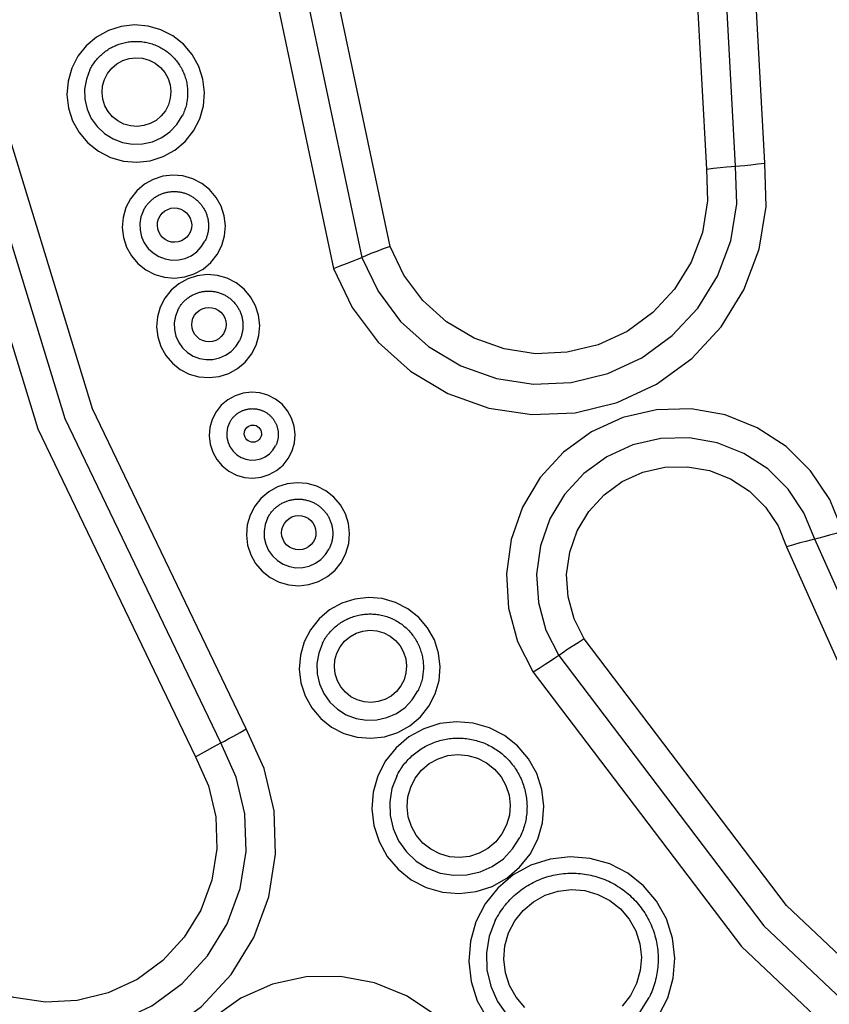
# Model space of a CAD drawing. Extents: x 0 to 21000, y 0 to 14850.
# Drawn here: x 10445 to 10520, y 2236 to 2327 of the extents above; entities that cross this region are included whole.
import ezdxf

# ---------------------------------------------------------------- set-up
doc = ezdxf.new("R2010")
doc.units = 0
doc.header["$LTSCALE"] = 10
doc.layers.add('D-STR', color=1, linetype='CONTINUOUS')

msp = doc.modelspace()

# ---------------------------------------------------------------- linework, layer by layer
at = {"layer": 'D-STR'}
for p, q in [((10462.731, 2357.844), (10474.159, 2303.787)), ((10465.509, 2358.089), (10476.775, 2304.8)), ((10479.391, 2305.814), (10468.287, 2358.335)), ((10542.024, 2226.194), (10518.609, 2278.783)), ((10516.009, 2278.074), (10539.714, 2224.833))]:
    msp.add_line(p, q, dxfattribs=at)
for points in [[(10509.974, 2379.916), (10506.775, 2346.484), (10508.608, 2312.945)], [(10511.299, 2313.227), (10509.488, 2346.356), (10512.649, 2379.378)], [(10513.99, 2313.509), (10512.202, 2346.227), (10515.323, 2378.84)], [(10451.683, 2322.125), (10451.741, 2322.236), (10451.801, 2322.346), (10451.865, 2322.454), (10451.931, 2322.561), (10452, 2322.666), (10452.072, 2322.769), (10452.146, 2322.87), (10452.223, 2322.969), (10452.303, 2323.065), (10452.385, 2323.16), (10452.47, 2323.253), (10452.557, 2323.343), (10452.647, 2323.431), (10452.739, 2323.517), (10452.833, 2323.6), (10452.929, 2323.68), (10453.027, 2323.758), (10453.127, 2323.834), (10453.23, 2323.907), (10453.334, 2323.977), (10453.44, 2324.044), (10453.548, 2324.108), (10453.657, 2324.17), (10453.768, 2324.229), (10453.881, 2324.284), (10453.995, 2324.337), (10454.11, 2324.387), (10454.227, 2324.433), (10454.344, 2324.477), (10454.463, 2324.517), (10454.583, 2324.555), (10454.704, 2324.589), (10454.826, 2324.62), (10454.949, 2324.647), (10455.072, 2324.672), (10455.196, 2324.693), (10455.32, 2324.711), (10455.445, 2324.726), (10455.57, 2324.737), (10455.696, 2324.745), (10455.821, 2324.75), (10455.947, 2324.751), (10456.073, 2324.749), (10456.198, 2324.744), (10456.324, 2324.735), (10456.449, 2324.723), (10456.574, 2324.708), (10456.698, 2324.69), (10456.822, 2324.668), (10456.945, 2324.643), (10457.068, 2324.615), (10457.189, 2324.583), (10457.31, 2324.549), (10457.43, 2324.511), (10457.549, 2324.47), (10457.667, 2324.426), (10457.784, 2324.379), (10457.899, 2324.329), (10458.013, 2324.275), (10458.125, 2324.219), (10458.236, 2324.16), (10458.346, 2324.098), (10458.453, 2324.033), (10458.559, 2323.965), (10458.663, 2323.894), (10458.766, 2323.821), (10458.866, 2323.745), (10458.964, 2323.667), (10459.06, 2323.586), (10459.154, 2323.502), (10459.246, 2323.416), (10459.335, 2323.328), (10459.422, 2323.237), (10459.507, 2323.144), (10459.589, 2323.049), (10459.669, 2322.951), (10459.745, 2322.852), (10459.82, 2322.75), (10459.891, 2322.647), (10459.96, 2322.542), (10460.026, 2322.435), (10460.09, 2322.326), (10460.15, 2322.216), (10460.207, 2322.104), (10460.262, 2321.991), (10460.313, 2321.876), (10460.361, 2321.76), (10460.407, 2321.643), (10460.449, 2321.525), (10460.488, 2321.405), (10460.524, 2321.285), (10460.556, 2321.164), (10460.586, 2321.042), (10460.612, 2320.919), (10460.635, 2320.795), (10460.655, 2320.671), (10460.671, 2320.547), (10460.684, 2320.422), (10460.694, 2320.297), (10460.7, 2320.171), (10460.703, 2320.046), (10460.703, 2319.92), (10460.7, 2319.795), (10460.693, 2319.67), (10460.683, 2319.544), (10460.67, 2319.42), (10460.653, 2319.295), (10460.633, 2319.171), (10460.61, 2319.048), (10460.583, 2318.925), (10460.554, 2318.803), (10460.521, 2318.682), (10460.485, 2318.562), (10460.445, 2318.443), (10460.403, 2318.325), (10460.357, 2318.208), (10460.309, 2318.092), (10460.257, 2317.978), (10460.203, 2317.865)], [(10463.764, 2259.961), (10449.405, 2289.888), (10439.677, 2321.617)], [(10466.111, 2261.259), (10451.931, 2290.815), (10442.323, 2322.151)], [(10451.683, 2322.125), (10451.35, 2321.254), (10451.193, 2320.334), (10451.219, 2319.402), (10451.427, 2318.492), (10451.808, 2317.641), (10452.347, 2316.879), (10453.026, 2316.238), (10453.816, 2315.74), (10454.688, 2315.407), (10455.608, 2315.249), (10456.541, 2315.274), (10457.451, 2315.48), (10458.303, 2315.86), (10459.064, 2316.399), (10459.706, 2317.076), (10460.203, 2317.865)], [(10437.031, 2321.084), (10446.88, 2288.961), (10461.416, 2258.664)], [(10474.159, 2303.787), (10475.899, 2300.175), (10478.304, 2296.968), (10481.285, 2294.285), (10484.728, 2292.228), (10488.504, 2290.875), (10492.469, 2290.278), (10496.474, 2290.457), (10500.368, 2291.408), (10504.004, 2293.093), (10507.244, 2295.45), (10509.967, 2298.389), (10512.069, 2301.799), (10513.47, 2305.551), (10514.119, 2309.504), (10513.99, 2313.509)], [(10476.775, 2304.8), (10478.283, 2301.67), (10480.368, 2298.89), (10482.952, 2296.564), (10485.936, 2294.782), (10489.208, 2293.609), (10492.645, 2293.091), (10496.117, 2293.247), (10499.492, 2294.071), (10502.644, 2295.532), (10505.452, 2297.574), (10507.812, 2300.121), (10509.634, 2303.077), (10510.848, 2306.33), (10511.411, 2309.756), (10511.299, 2313.227)], [(10508.608, 2312.945), (10509.261, 2313.027), (10509.882, 2313.099), (10510.445, 2313.157), (10510.924, 2313.201), (10511.299, 2313.227)], [(10511.299, 2313.227), (10511.674, 2313.253), (10512.153, 2313.297), (10512.715, 2313.356), (10513.337, 2313.428), (10513.99, 2313.509)], [(10508.608, 2312.945), (10508.702, 2310.008), (10508.227, 2307.108), (10507.199, 2304.355), (10505.657, 2301.854), (10503.66, 2299.698), (10501.283, 2297.97), (10498.616, 2296.733), (10495.76, 2296.036), (10492.822, 2295.904), (10489.913, 2296.343), (10487.144, 2297.335), (10484.618, 2298.844), (10482.432, 2300.812), (10480.667, 2303.164), (10479.391, 2305.814)], [(10456.616, 2309.13), (10456.655, 2309.205), (10456.695, 2309.278), (10456.737, 2309.35), (10456.781, 2309.421), (10456.827, 2309.491), (10456.875, 2309.559), (10456.925, 2309.627), (10456.976, 2309.693), (10457.029, 2309.757), (10457.084, 2309.82), (10457.141, 2309.882), (10457.199, 2309.942), (10457.258, 2310.001), (10457.319, 2310.058), (10457.382, 2310.113), (10457.446, 2310.167), (10457.512, 2310.219), (10457.579, 2310.269), (10457.647, 2310.318), (10457.716, 2310.365), (10457.787, 2310.409), (10457.859, 2310.452), (10457.932, 2310.493), (10458.006, 2310.533), (10458.081, 2310.57), (10458.157, 2310.605), (10458.234, 2310.638), (10458.311, 2310.669), (10458.39, 2310.698), (10458.469, 2310.725), (10458.549, 2310.75), (10458.63, 2310.773), (10458.711, 2310.793), (10458.793, 2310.812), (10458.875, 2310.828), (10458.957, 2310.842), (10459.04, 2310.854), (10459.123, 2310.864), (10459.207, 2310.871), (10459.291, 2310.877), (10459.374, 2310.88), (10459.458, 2310.881), (10459.542, 2310.879), (10459.626, 2310.876), (10459.709, 2310.87), (10459.793, 2310.862), (10459.876, 2310.852), (10459.959, 2310.84), (10460.041, 2310.826), (10460.124, 2310.809), (10460.205, 2310.79), (10460.287, 2310.769), (10460.367, 2310.746), (10460.447, 2310.721), (10460.526, 2310.693), (10460.605, 2310.664), (10460.683, 2310.633), (10460.76, 2310.599), (10460.836, 2310.564), (10460.911, 2310.526), (10460.985, 2310.487), (10461.058, 2310.445), (10461.129, 2310.402), (10461.2, 2310.357), (10461.269, 2310.31), (10461.338, 2310.261), (10461.404, 2310.21), (10461.47, 2310.158), (10461.534, 2310.104), (10461.597, 2310.048), (10461.658, 2309.991), (10461.717, 2309.932), (10461.775, 2309.871), (10461.832, 2309.809), (10461.887, 2309.746), (10461.94, 2309.681), (10461.991, 2309.614), (10462.04, 2309.547), (10462.088, 2309.478), (10462.134, 2309.408), (10462.178, 2309.336), (10462.22, 2309.264), (10462.26, 2309.191), (10462.299, 2309.116), (10462.335, 2309.04), (10462.369, 2308.964), (10462.401, 2308.887), (10462.432, 2308.809), (10462.46, 2308.73), (10462.486, 2308.65), (10462.51, 2308.57), (10462.531, 2308.489), (10462.551, 2308.408), (10462.568, 2308.326), (10462.584, 2308.243), (10462.597, 2308.161), (10462.608, 2308.078), (10462.617, 2307.995), (10462.623, 2307.911), (10462.627, 2307.828), (10462.629, 2307.744), (10462.629, 2307.66), (10462.627, 2307.577), (10462.623, 2307.493), (10462.616, 2307.41), (10462.607, 2307.327), (10462.596, 2307.244), (10462.583, 2307.161), (10462.567, 2307.079), (10462.549, 2306.997), (10462.53, 2306.916), (10462.508, 2306.835), (10462.484, 2306.755), (10462.457, 2306.676), (10462.429, 2306.597), (10462.399, 2306.519), (10462.367, 2306.442), (10462.332, 2306.366), (10462.296, 2306.291)], [(10456.616, 2309.13), (10456.394, 2308.55), (10456.29, 2307.937), (10456.307, 2307.315), (10456.445, 2306.709), (10456.699, 2306.141), (10457.059, 2305.633), (10457.511, 2305.206), (10458.038, 2304.874), (10458.619, 2304.652), (10459.232, 2304.547), (10459.854, 2304.563), (10460.461, 2304.701), (10461.029, 2304.954), (10461.537, 2305.313), (10461.965, 2305.764), (10462.296, 2306.291)], [(10479.391, 2305.814), (10478.77, 2305.584), (10478.173, 2305.358), (10477.626, 2305.147), (10477.153, 2304.958), (10476.775, 2304.8)], [(10474.159, 2303.787), (10474.78, 2304.016), (10475.377, 2304.242), (10475.924, 2304.454), (10476.397, 2304.643), (10476.775, 2304.8)], [(10459.796, 2299.94), (10459.835, 2300.014), (10459.875, 2300.087), (10459.917, 2300.16), (10459.961, 2300.231), (10460.007, 2300.3), (10460.055, 2300.369), (10460.105, 2300.436), (10460.156, 2300.502), (10460.209, 2300.567), (10460.264, 2300.63), (10460.321, 2300.692), (10460.379, 2300.752), (10460.438, 2300.81), (10460.499, 2300.868), (10460.562, 2300.923), (10460.626, 2300.977), (10460.692, 2301.029), (10460.759, 2301.079), (10460.827, 2301.127), (10460.896, 2301.174), (10460.967, 2301.219), (10461.039, 2301.262), (10461.112, 2301.303), (10461.186, 2301.342), (10461.261, 2301.379), (10461.337, 2301.414), (10461.414, 2301.447), (10461.491, 2301.479), (10461.57, 2301.508), (10461.649, 2301.535), (10461.729, 2301.559), (10461.81, 2301.582), (10461.891, 2301.603), (10461.973, 2301.621), (10462.055, 2301.638), (10462.137, 2301.652), (10462.22, 2301.664), (10462.303, 2301.673), (10462.387, 2301.681), (10462.471, 2301.686), (10462.554, 2301.689), (10462.638, 2301.69), (10462.722, 2301.689), (10462.806, 2301.685), (10462.889, 2301.68), (10462.973, 2301.672), (10463.056, 2301.662), (10463.139, 2301.65), (10463.221, 2301.635), (10463.304, 2301.618), (10463.385, 2301.6), (10463.467, 2301.579), (10463.547, 2301.555), (10463.627, 2301.53), (10463.706, 2301.503), (10463.785, 2301.473), (10463.863, 2301.442), (10463.94, 2301.409), (10464.016, 2301.373), (10464.091, 2301.336), (10464.165, 2301.296), (10464.238, 2301.255), (10464.309, 2301.211), (10464.38, 2301.166), (10464.449, 2301.119), (10464.518, 2301.07), (10464.584, 2301.02), (10464.65, 2300.967), (10464.714, 2300.913), (10464.777, 2300.857), (10464.838, 2300.8), (10464.897, 2300.741), (10464.955, 2300.681), (10465.012, 2300.619), (10465.067, 2300.555), (10465.12, 2300.49), (10465.171, 2300.424), (10465.22, 2300.356), (10465.268, 2300.287), (10465.314, 2300.217), (10465.358, 2300.146), (10465.4, 2300.074), (10465.44, 2300), (10465.479, 2299.926), (10465.515, 2299.85), (10465.549, 2299.774), (10465.581, 2299.696), (10465.612, 2299.618), (10465.64, 2299.539), (10465.666, 2299.46), (10465.69, 2299.379), (10465.711, 2299.299), (10465.731, 2299.217), (10465.748, 2299.135), (10465.764, 2299.053), (10465.777, 2298.97), (10465.788, 2298.887), (10465.797, 2298.804), (10465.803, 2298.721), (10465.807, 2298.637), (10465.809, 2298.553), (10465.809, 2298.47), (10465.807, 2298.386), (10465.803, 2298.303), (10465.796, 2298.219), (10465.787, 2298.136), (10465.776, 2298.053), (10465.763, 2297.971), (10465.747, 2297.888), (10465.729, 2297.807), (10465.71, 2297.725), (10465.688, 2297.645), (10465.664, 2297.565), (10465.637, 2297.485), (10465.609, 2297.407), (10465.579, 2297.329), (10465.547, 2297.252), (10465.512, 2297.175), (10465.476, 2297.1)], [(10459.796, 2299.94), (10459.574, 2299.359), (10459.47, 2298.746), (10459.487, 2298.125), (10459.625, 2297.518), (10459.879, 2296.95), (10460.239, 2296.443), (10460.691, 2296.015), (10461.218, 2295.684), (10461.799, 2295.461), (10462.412, 2295.356), (10463.034, 2295.373), (10463.641, 2295.51), (10464.209, 2295.764), (10464.717, 2296.123), (10465.145, 2296.574), (10465.476, 2297.1)], [(10464.562, 2289.518), (10464.591, 2289.573), (10464.621, 2289.628), (10464.653, 2289.682), (10464.686, 2289.736), (10464.721, 2289.788), (10464.756, 2289.839), (10464.794, 2289.89), (10464.832, 2289.939), (10464.872, 2289.988), (10464.913, 2290.035), (10464.955, 2290.081), (10464.999, 2290.127), (10465.044, 2290.17), (10465.09, 2290.213), (10465.137, 2290.255), (10465.185, 2290.295), (10465.234, 2290.334), (10465.284, 2290.372), (10465.335, 2290.408), (10465.387, 2290.443), (10465.44, 2290.477), (10465.494, 2290.509), (10465.549, 2290.54), (10465.604, 2290.569), (10465.66, 2290.597), (10465.717, 2290.623), (10465.775, 2290.648), (10465.833, 2290.671), (10465.892, 2290.693), (10465.952, 2290.713), (10466.012, 2290.732), (10466.072, 2290.749), (10466.133, 2290.765), (10466.194, 2290.778), (10466.256, 2290.791), (10466.318, 2290.801), (10466.38, 2290.81), (10466.442, 2290.817), (10466.505, 2290.823), (10466.568, 2290.827), (10466.63, 2290.829), (10466.693, 2290.83), (10466.756, 2290.829), (10466.819, 2290.827), (10466.882, 2290.822), (10466.944, 2290.816), (10467.007, 2290.809), (10467.069, 2290.8), (10467.131, 2290.789), (10467.193, 2290.776), (10467.254, 2290.762), (10467.315, 2290.746), (10467.375, 2290.729), (10467.435, 2290.71), (10467.495, 2290.69), (10467.554, 2290.668), (10467.612, 2290.644), (10467.67, 2290.619), (10467.727, 2290.592), (10467.783, 2290.564), (10467.838, 2290.534), (10467.893, 2290.503), (10467.947, 2290.471), (10468, 2290.437), (10468.052, 2290.402), (10468.103, 2290.365), (10468.153, 2290.327), (10468.202, 2290.288), (10468.251, 2290.247), (10468.298, 2290.205), (10468.343, 2290.162), (10468.388, 2290.118), (10468.432, 2290.073), (10468.474, 2290.026), (10468.515, 2289.979), (10468.555, 2289.93), (10468.593, 2289.88), (10468.63, 2289.829), (10468.666, 2289.778), (10468.701, 2289.725), (10468.734, 2289.672), (10468.765, 2289.617), (10468.795, 2289.562), (10468.824, 2289.506), (10468.851, 2289.45), (10468.877, 2289.392), (10468.901, 2289.334), (10468.924, 2289.276), (10468.945, 2289.217), (10468.964, 2289.157), (10468.982, 2289.097), (10468.999, 2289.036), (10469.013, 2288.975), (10469.026, 2288.914), (10469.038, 2288.852), (10469.048, 2288.79), (10469.056, 2288.728), (10469.063, 2288.665), (10469.067, 2288.603), (10469.071, 2288.54), (10469.072, 2288.478), (10469.072, 2288.415), (10469.07, 2288.352), (10469.067, 2288.29), (10469.062, 2288.227), (10469.055, 2288.165), (10469.047, 2288.102), (10469.037, 2288.041), (10469.025, 2287.979), (10469.012, 2287.918), (10468.997, 2287.857), (10468.981, 2287.796), (10468.963, 2287.736), (10468.943, 2287.677), (10468.922, 2287.618), (10468.899, 2287.559), (10468.875, 2287.501), (10468.849, 2287.444), (10468.822, 2287.388)], [(10521.209, 2279.492), (10520, 2282.44), (10518.226, 2285.088), (10515.958, 2287.329), (10513.289, 2289.072), (10510.325, 2290.247), (10507.187, 2290.807), (10504, 2290.73), (10500.894, 2290.017), (10497.994, 2288.699), (10495.416, 2286.827), (10493.265, 2284.479), (10491.628, 2281.748), (10490.57, 2278.744), (10490.134, 2275.59), (10490.338, 2272.411), (10491.173, 2269.336), (10492.606, 2266.49)], [(10464.562, 2289.518), (10464.396, 2289.082), (10464.317, 2288.623), (10464.33, 2288.156), (10464.434, 2287.702), (10464.624, 2287.276), (10464.894, 2286.895), (10465.233, 2286.574), (10465.629, 2286.326), (10466.064, 2286.159), (10466.525, 2286.08), (10466.991, 2286.092), (10467.446, 2286.196), (10467.872, 2286.386), (10468.253, 2286.655), (10468.574, 2286.993), (10468.822, 2287.388)], [(10518.609, 2278.783), (10517.609, 2281.221), (10516.142, 2283.41), (10514.267, 2285.262), (10512.06, 2286.704), (10509.61, 2287.675), (10507.015, 2288.138), (10504.381, 2288.074), (10501.813, 2287.485), (10499.415, 2286.395), (10497.284, 2284.848), (10495.505, 2282.906), (10494.151, 2280.648), (10493.276, 2278.165), (10492.916, 2275.556), (10493.085, 2272.928), (10493.775, 2270.386), (10494.96, 2268.033)], [(10497.314, 2269.576), (10496.377, 2271.436), (10495.831, 2273.446), (10495.698, 2275.523), (10495.983, 2277.585), (10496.675, 2279.548), (10497.745, 2281.333), (10499.151, 2282.868), (10500.835, 2284.091), (10502.731, 2284.953), (10504.761, 2285.419), (10506.844, 2285.47), (10508.895, 2285.104), (10510.832, 2284.335), (10512.577, 2283.196), (10514.059, 2281.732), (10515.218, 2280.001), (10516.009, 2278.074)], [(10468.09, 2280.725), (10468.128, 2280.799), (10468.168, 2280.872), (10468.21, 2280.945), (10468.255, 2281.016), (10468.301, 2281.085), (10468.349, 2281.154), (10468.398, 2281.221), (10468.45, 2281.287), (10468.503, 2281.352), (10468.557, 2281.415), (10468.614, 2281.477), (10468.672, 2281.537), (10468.732, 2281.596), (10468.793, 2281.653), (10468.855, 2281.708), (10468.92, 2281.762), (10468.985, 2281.814), (10469.052, 2281.864), (10469.12, 2281.912), (10469.19, 2281.959), (10469.26, 2282.004), (10469.332, 2282.047), (10469.405, 2282.088), (10469.479, 2282.127), (10469.554, 2282.164), (10469.63, 2282.199), (10469.707, 2282.233), (10469.785, 2282.264), (10469.863, 2282.293), (10469.942, 2282.32), (10470.022, 2282.344), (10470.103, 2282.367), (10470.184, 2282.388), (10470.266, 2282.406), (10470.348, 2282.423), (10470.431, 2282.437), (10470.514, 2282.449), (10470.597, 2282.458), (10470.68, 2282.466), (10470.764, 2282.471), (10470.848, 2282.474), (10470.931, 2282.475), (10471.015, 2282.474), (10471.099, 2282.471), (10471.183, 2282.465), (10471.266, 2282.457), (10471.349, 2282.447), (10471.432, 2282.435), (10471.515, 2282.42), (10471.597, 2282.403), (10471.679, 2282.385), (10471.76, 2282.364), (10471.841, 2282.341), (10471.921, 2282.315), (10472, 2282.288), (10472.078, 2282.259), (10472.156, 2282.227), (10472.233, 2282.194), (10472.309, 2282.158), (10472.384, 2282.121), (10472.458, 2282.081), (10472.531, 2282.04), (10472.603, 2281.996), (10472.673, 2281.951), (10472.743, 2281.904), (10472.811, 2281.855), (10472.878, 2281.805), (10472.943, 2281.752), (10473.007, 2281.698), (10473.07, 2281.643), (10473.131, 2281.585), (10473.191, 2281.526), (10473.249, 2281.466), (10473.305, 2281.404), (10473.36, 2281.34), (10473.413, 2281.275), (10473.464, 2281.209), (10473.514, 2281.141), (10473.562, 2281.072), (10473.607, 2281.002), (10473.651, 2280.931), (10473.694, 2280.859), (10473.734, 2280.785), (10473.772, 2280.711), (10473.808, 2280.635), (10473.843, 2280.559), (10473.875, 2280.481), (10473.905, 2280.403), (10473.933, 2280.324), (10473.959, 2280.245), (10473.983, 2280.164), (10474.005, 2280.084), (10474.024, 2280.002), (10474.042, 2279.92), (10474.057, 2279.838), (10474.07, 2279.755), (10474.081, 2279.672), (10474.09, 2279.589), (10474.096, 2279.506), (10474.101, 2279.422), (10474.103, 2279.339), (10474.103, 2279.255), (10474.1, 2279.171), (10474.096, 2279.088), (10474.089, 2279.004), (10474.08, 2278.921), (10474.069, 2278.838), (10474.056, 2278.756), (10474.04, 2278.674), (10474.023, 2278.592), (10474.003, 2278.511), (10473.981, 2278.43), (10473.957, 2278.35), (10473.931, 2278.27), (10473.903, 2278.192), (10473.872, 2278.114), (10473.84, 2278.037), (10473.806, 2277.96), (10473.769, 2277.885)], [(10468.09, 2280.725), (10467.867, 2280.144), (10467.763, 2279.531), (10467.78, 2278.91), (10467.918, 2278.303), (10468.172, 2277.736), (10468.532, 2277.228), (10468.984, 2276.8), (10469.511, 2276.469), (10470.092, 2276.246), (10470.706, 2276.141), (10471.328, 2276.158), (10471.935, 2276.295), (10472.503, 2276.549), (10473.01, 2276.908), (10473.438, 2277.359), (10473.769, 2277.885)], [(10518.609, 2278.783), (10518.247, 2278.696), (10517.784, 2278.576), (10517.24, 2278.428), (10516.64, 2278.258), (10516.009, 2278.074)], [(10521.209, 2279.492), (10520.578, 2279.308), (10519.978, 2279.138), (10519.434, 2278.99), (10518.971, 2278.87), (10518.609, 2278.783)], [(10473.147, 2269.159), (10473.207, 2269.275), (10473.27, 2269.388), (10473.335, 2269.5), (10473.404, 2269.61), (10473.475, 2269.718), (10473.549, 2269.825), (10473.626, 2269.929), (10473.706, 2270.031), (10473.788, 2270.132), (10473.873, 2270.23), (10473.961, 2270.325), (10474.051, 2270.419), (10474.143, 2270.509), (10474.238, 2270.598), (10474.335, 2270.684), (10474.435, 2270.767), (10474.536, 2270.848), (10474.64, 2270.926), (10474.746, 2271.001), (10474.853, 2271.073), (10474.963, 2271.143), (10475.074, 2271.209), (10475.187, 2271.273), (10475.302, 2271.334), (10475.418, 2271.391), (10475.536, 2271.446), (10475.655, 2271.497), (10475.776, 2271.545), (10475.897, 2271.59), (10476.02, 2271.632), (10476.144, 2271.671), (10476.269, 2271.706), (10476.395, 2271.738), (10476.522, 2271.766), (10476.649, 2271.792), (10476.777, 2271.814), (10476.906, 2271.832), (10477.035, 2271.847), (10477.164, 2271.859), (10477.294, 2271.867), (10477.423, 2271.872), (10477.553, 2271.873), (10477.683, 2271.871), (10477.813, 2271.866), (10477.943, 2271.857), (10478.072, 2271.845), (10478.201, 2271.829), (10478.329, 2271.81), (10478.457, 2271.788), (10478.585, 2271.762), (10478.711, 2271.733), (10478.837, 2271.7), (10478.962, 2271.664), (10479.086, 2271.625), (10479.209, 2271.583), (10479.331, 2271.538), (10479.451, 2271.489), (10479.57, 2271.437), (10479.688, 2271.382), (10479.804, 2271.324), (10479.919, 2271.263), (10480.032, 2271.198), (10480.143, 2271.131), (10480.253, 2271.061), (10480.36, 2270.988), (10480.466, 2270.913), (10480.57, 2270.834), (10480.671, 2270.753), (10480.77, 2270.669), (10480.867, 2270.583), (10480.962, 2270.494), (10481.055, 2270.403), (10481.145, 2270.309), (10481.232, 2270.213), (10481.317, 2270.114), (10481.399, 2270.014), (10481.478, 2269.911), (10481.555, 2269.806), (10481.629, 2269.699), (10481.7, 2269.591), (10481.769, 2269.48), (10481.834, 2269.368), (10481.896, 2269.254), (10481.956, 2269.138), (10482.012, 2269.021), (10482.065, 2268.903), (10482.115, 2268.783), (10482.162, 2268.662), (10482.205, 2268.54), (10482.245, 2268.416), (10482.282, 2268.292), (10482.316, 2268.167), (10482.347, 2268.04), (10482.374, 2267.913), (10482.398, 2267.786), (10482.418, 2267.658), (10482.435, 2267.529), (10482.448, 2267.4), (10482.458, 2267.271), (10482.465, 2267.141), (10482.468, 2267.011), (10482.468, 2266.882), (10482.465, 2266.752), (10482.458, 2266.623), (10482.447, 2266.493), (10482.433, 2266.364), (10482.416, 2266.236), (10482.396, 2266.108), (10482.372, 2265.98), (10482.344, 2265.854), (10482.314, 2265.728), (10482.28, 2265.602), (10482.242, 2265.478), (10482.202, 2265.355), (10482.158, 2265.233), (10482.111, 2265.112), (10482.061, 2264.993), (10482.007, 2264.875), (10481.951, 2264.758)], [(10497.314, 2269.576), (10496.756, 2269.219), (10496.219, 2268.872), (10495.727, 2268.549), (10495.301, 2268.265), (10494.96, 2268.033)], [(10538.457, 2223.727), (10515.996, 2244.959), (10497.314, 2269.576)], [(10473.147, 2269.159), (10472.803, 2268.26), (10472.641, 2267.31), (10472.668, 2266.346), (10472.882, 2265.406), (10473.276, 2264.526), (10473.834, 2263.739), (10474.534, 2263.076), (10475.351, 2262.562), (10476.252, 2262.217), (10477.203, 2262.055), (10478.167, 2262.08), (10479.107, 2262.294), (10479.988, 2262.686), (10480.775, 2263.243), (10481.437, 2263.942), (10481.951, 2264.758)], [(10494.96, 2268.033), (10494.619, 2267.8), (10494.193, 2267.516), (10493.701, 2267.194), (10493.164, 2266.846), (10492.606, 2266.49)], [(10494.96, 2268.033), (10513.915, 2243.056), (10536.704, 2221.514)], [(10492.606, 2266.49), (10511.834, 2241.153), (10534.952, 2219.301)], [(10433.051, 2237.042), (10436.041, 2234.369), (10439.491, 2232.324), (10443.271, 2230.984), (10447.238, 2230.4), (10451.243, 2230.594), (10455.134, 2231.558), (10458.764, 2233.255), (10461.996, 2235.623), (10464.708, 2238.571), (10466.798, 2241.988), (10468.187, 2245.746), (10468.822, 2249.701), (10468.679, 2253.705), (10467.764, 2257.607), (10466.111, 2261.259)], [(10463.764, 2259.961), (10464.09, 2260.132), (10464.508, 2260.357), (10464.999, 2260.629), (10465.541, 2260.934), (10466.111, 2261.259)], [(10435.108, 2238.971), (10437.7, 2236.654), (10440.69, 2234.882), (10443.967, 2233.72), (10447.405, 2233.214), (10450.876, 2233.382), (10454.249, 2234.217), (10457.395, 2235.689), (10460.197, 2237.741), (10462.548, 2240.296), (10464.359, 2243.258), (10465.563, 2246.515), (10466.113, 2249.943), (10465.99, 2253.414), (10465.197, 2256.796), (10463.764, 2259.961)], [(10461.416, 2258.664), (10461.987, 2258.989), (10462.529, 2259.294), (10463.02, 2259.565), (10463.438, 2259.791), (10463.764, 2259.961)], [(10480.009, 2256.904), (10480.081, 2257.042), (10480.155, 2257.179), (10480.233, 2257.313), (10480.315, 2257.446), (10480.399, 2257.576), (10480.487, 2257.705), (10480.578, 2257.831), (10480.671, 2257.955), (10480.768, 2258.077), (10480.868, 2258.196), (10480.971, 2258.313), (10481.077, 2258.427), (10481.185, 2258.539), (10481.296, 2258.648), (10481.41, 2258.754), (10481.526, 2258.857), (10481.645, 2258.958), (10481.766, 2259.055), (10481.89, 2259.15), (10482.016, 2259.241), (10482.144, 2259.329), (10482.274, 2259.415), (10482.407, 2259.497), (10482.541, 2259.575), (10482.677, 2259.651), (10482.815, 2259.723), (10482.955, 2259.791), (10483.096, 2259.856), (10483.239, 2259.918), (10483.384, 2259.976), (10483.53, 2260.031), (10483.677, 2260.082), (10483.825, 2260.129), (10483.975, 2260.173), (10484.125, 2260.213), (10484.277, 2260.249), (10484.429, 2260.282), (10484.582, 2260.31), (10484.736, 2260.336), (10484.89, 2260.357), (10485.045, 2260.374), (10485.2, 2260.388), (10485.356, 2260.398), (10485.511, 2260.404), (10485.667, 2260.406), (10485.823, 2260.404), (10485.979, 2260.399), (10486.134, 2260.39), (10486.29, 2260.377), (10486.445, 2260.36), (10486.599, 2260.34), (10486.753, 2260.315), (10486.906, 2260.287), (10487.059, 2260.255), (10487.211, 2260.219), (10487.361, 2260.18), (10487.511, 2260.137), (10487.66, 2260.09), (10487.807, 2260.04), (10487.954, 2259.986), (10488.099, 2259.928), (10488.242, 2259.867), (10488.384, 2259.803), (10488.524, 2259.735), (10488.663, 2259.663), (10488.8, 2259.589), (10488.935, 2259.511), (10489.067, 2259.429), (10489.198, 2259.344), (10489.327, 2259.257), (10489.454, 2259.166), (10489.578, 2259.072), (10489.7, 2258.975), (10489.82, 2258.875), (10489.937, 2258.772), (10490.051, 2258.666), (10490.163, 2258.557), (10490.272, 2258.446), (10490.379, 2258.332), (10490.482, 2258.216), (10490.583, 2258.097), (10490.681, 2257.976), (10490.776, 2257.852), (10490.867, 2257.726), (10490.956, 2257.598), (10491.041, 2257.467), (10491.123, 2257.335), (10491.202, 2257.201), (10491.278, 2257.064), (10491.35, 2256.926), (10491.419, 2256.787), (10491.484, 2256.645), (10491.546, 2256.502), (10491.604, 2256.358), (10491.659, 2256.212), (10491.71, 2256.065), (10491.758, 2255.917), (10491.801, 2255.767), (10491.842, 2255.617), (10491.878, 2255.465), (10491.911, 2255.313), (10491.94, 2255.16), (10491.965, 2255.007), (10491.987, 2254.852), (10492.004, 2254.698), (10492.018, 2254.543), (10492.028, 2254.387), (10492.034, 2254.232), (10492.037, 2254.076), (10492.035, 2253.921), (10492.03, 2253.765), (10492.021, 2253.61), (10492.008, 2253.455), (10491.992, 2253.3), (10491.971, 2253.146), (10491.947, 2252.992), (10491.919, 2252.839), (10491.887, 2252.687), (10491.852, 2252.535), (10491.812, 2252.385), (10491.769, 2252.235), (10491.723, 2252.087), (10491.673, 2251.94), (10491.619, 2251.794), (10491.562, 2251.649), (10491.501, 2251.506), (10491.436, 2251.364), (10491.368, 2251.224)], [(10461.416, 2258.664), (10462.629, 2255.985), (10463.3, 2253.123), (10463.405, 2250.186), (10462.939, 2247.284), (10461.92, 2244.528), (10460.387, 2242.021), (10458.398, 2239.859), (10456.027, 2238.122), (10453.364, 2236.877), (10450.51, 2236.17), (10447.572, 2236.028), (10444.662, 2236.456), (10441.889, 2237.439), (10439.359, 2238.939), (10437.166, 2240.9)], [(10480.009, 2256.904), (10479.565, 2255.743), (10479.356, 2254.517), (10479.391, 2253.274), (10479.667, 2252.061), (10480.175, 2250.925), (10480.895, 2249.91), (10481.799, 2249.054), (10482.852, 2248.391), (10484.015, 2247.946), (10485.242, 2247.736), (10486.486, 2247.77), (10487.699, 2248.045), (10488.835, 2248.551), (10489.851, 2249.269), (10490.706, 2250.172), (10491.368, 2251.224)], [(10504.18, 2234.774), (10505.033, 2236.433), (10505.545, 2238.226), (10505.697, 2240.085), (10505.484, 2241.939), (10504.912, 2243.715), (10504.005, 2245.346), (10502.797, 2246.77), (10501.335, 2247.931), (10499.674, 2248.784), (10497.879, 2249.298), (10496.018, 2249.452), (10494.164, 2249.24), (10492.387, 2248.671), (10490.755, 2247.766), (10489.332, 2246.56), (10488.172, 2245.1), (10487.319, 2243.441), (10486.807, 2241.648), (10486.655, 2239.789), (10486.868, 2237.936), (10487.44, 2236.159), (10488.347, 2234.528)], [(10489.112, 2243.557), (10489.201, 2243.73), (10489.294, 2243.901), (10489.392, 2244.069), (10489.493, 2244.235), (10489.599, 2244.398), (10489.708, 2244.558), (10489.822, 2244.716), (10489.939, 2244.871), (10490.061, 2245.024), (10490.185, 2245.173), (10490.314, 2245.319), (10490.446, 2245.462), (10490.581, 2245.601), (10490.72, 2245.737), (10490.862, 2245.87), (10491.008, 2245.999), (10491.157, 2246.125), (10491.308, 2246.247), (10491.463, 2246.365), (10491.62, 2246.479), (10491.78, 2246.589), (10491.943, 2246.696), (10492.109, 2246.798), (10492.277, 2246.897), (10492.447, 2246.991), (10492.619, 2247.081), (10492.794, 2247.167), (10492.971, 2247.248), (10493.15, 2247.325), (10493.33, 2247.398), (10493.512, 2247.466), (10493.696, 2247.53), (10493.882, 2247.589), (10494.069, 2247.643), (10494.257, 2247.693), (10494.446, 2247.739), (10494.637, 2247.78), (10494.828, 2247.816), (10495.02, 2247.847), (10495.213, 2247.874), (10495.407, 2247.896), (10495.601, 2247.913), (10495.795, 2247.925), (10495.99, 2247.932), (10496.184, 2247.935), (10496.379, 2247.933), (10496.574, 2247.927), (10496.768, 2247.915), (10496.962, 2247.899), (10497.156, 2247.878), (10497.349, 2247.852), (10497.542, 2247.822), (10497.733, 2247.786), (10497.924, 2247.747), (10498.114, 2247.702), (10498.302, 2247.653), (10498.489, 2247.599), (10498.675, 2247.54), (10498.86, 2247.478), (10499.042, 2247.41), (10499.224, 2247.338), (10499.403, 2247.262), (10499.58, 2247.181), (10499.756, 2247.096), (10499.929, 2247.007), (10500.1, 2246.914), (10500.268, 2246.816), (10500.434, 2246.714), (10500.598, 2246.608), (10500.759, 2246.499), (10500.917, 2246.385), (10501.073, 2246.267), (10501.225, 2246.146), (10501.375, 2246.021), (10501.521, 2245.892), (10501.664, 2245.76), (10501.804, 2245.625), (10501.941, 2245.486), (10502.074, 2245.343), (10502.203, 2245.198), (10502.329, 2245.049), (10502.451, 2244.897), (10502.569, 2244.743), (10502.684, 2244.585), (10502.795, 2244.425), (10502.901, 2244.262), (10503.004, 2244.097), (10503.103, 2243.929), (10503.197, 2243.758), (10503.288, 2243.586), (10503.374, 2243.411), (10503.455, 2243.234), (10503.533, 2243.056), (10503.605, 2242.875), (10503.674, 2242.693), (10503.738, 2242.509), (10503.797, 2242.324), (10503.852, 2242.137), (10503.902, 2241.949), (10503.948, 2241.76), (10503.989, 2241.569), (10504.025, 2241.378), (10504.057, 2241.186), (10504.083, 2240.993), (10504.105, 2240.8), (10504.123, 2240.606), (10504.135, 2240.412), (10504.143, 2240.218), (10504.146, 2240.023), (10504.144, 2239.829), (10504.138, 2239.634), (10504.126, 2239.44), (10504.11, 2239.246), (10504.089, 2239.053), (10504.064, 2238.86), (10504.034, 2238.668), (10503.999, 2238.476), (10503.959, 2238.286), (10503.915, 2238.097), (10503.865, 2237.908), (10503.812, 2237.721), (10503.754, 2237.536), (10503.691, 2237.352), (10503.624, 2237.169), (10503.552, 2236.989), (10503.476, 2236.81), (10503.395, 2236.633), (10503.311, 2236.458)], [(10491.832, 2235.522), (10491.027, 2236.471), (10490.422, 2237.559), (10490.041, 2238.743), (10489.899, 2239.979), (10490, 2241.218), (10490.341, 2242.414), (10490.91, 2243.519), (10491.683, 2244.493), (10492.632, 2245.297), (10493.72, 2245.9), (10494.905, 2246.279), (10496.141, 2246.42), (10497.381, 2246.318), (10498.578, 2245.975), (10499.685, 2245.406), (10500.66, 2244.633), (10501.466, 2243.684), (10502.07, 2242.596), (10502.451, 2241.412), (10502.594, 2240.176), (10502.492, 2238.937), (10502.151, 2237.741), (10501.582, 2236.636), (10500.809, 2235.662)], [(10489.112, 2243.557), (10488.556, 2242.106), (10488.295, 2240.573), (10488.338, 2239.019), (10488.684, 2237.503), (10489.319, 2236.084), (10490.219, 2234.815), (10491.349, 2233.745), (10492.666, 2232.916), (10494.119, 2232.36), (10495.652, 2232.098), (10497.207, 2232.139), (10498.724, 2232.483), (10500.144, 2233.116), (10501.413, 2234.014), (10502.482, 2235.142), (10503.311, 2236.458)], [(10485.806, 2232.579), (10483.56, 2234.842), (10480.908, 2236.611), (10477.956, 2237.814), (10474.823, 2238.405), (10471.636, 2238.358), (10468.523, 2237.675), (10465.61, 2236.385), (10463.014, 2234.539), (10460.841, 2232.211), (10459.177, 2229.496), (10458.09, 2226.503), (10457.624, 2223.352), (10457.797, 2220.172), (10458.602, 2217.089), (10460.008, 2214.229), (10461.957, 2211.707), (10464.371, 2209.624)]]:
    msp.add_lwpolyline(points, dxfattribs=at)
for points in [[(10461.127, 2323.531), (10460.322, 2324.48), (10459.347, 2325.254), (10458.24, 2325.823), (10457.043, 2326.165), (10455.803, 2326.268), (10454.566, 2326.127), (10453.382, 2325.747), (10452.294, 2325.144), (10451.345, 2324.34), (10450.572, 2323.367), (10450.003, 2322.261), (10449.662, 2321.065), (10449.56, 2319.826), (10449.703, 2318.59), (10450.084, 2317.406), (10450.688, 2316.319), (10451.494, 2315.37), (10452.469, 2314.596), (10453.576, 2314.027), (10454.773, 2313.684), (10456.013, 2313.582), (10457.249, 2313.723), (10458.434, 2314.102), (10459.522, 2314.706), (10460.471, 2315.509), (10461.244, 2316.483), (10461.812, 2317.589), (10462.154, 2318.784), (10462.255, 2320.023), (10462.113, 2321.259), (10461.732, 2322.443)], [(10458.588, 2321.868), (10458.89, 2321.324), (10459.081, 2320.732), (10459.152, 2320.114), (10459.101, 2319.495), (10458.93, 2318.897), (10458.646, 2318.344), (10458.259, 2317.857), (10457.785, 2317.455), (10457.241, 2317.154), (10456.649, 2316.964), (10456.031, 2316.893), (10455.41, 2316.945), (10454.812, 2317.116), (10454.258, 2317.401), (10453.771, 2317.787), (10453.368, 2318.262), (10453.066, 2318.806), (10452.875, 2319.398), (10452.804, 2320.016), (10452.855, 2320.635), (10453.026, 2321.233), (10453.31, 2321.786), (10453.697, 2322.273), (10454.171, 2322.675), (10454.715, 2322.976), (10455.307, 2323.166), (10455.925, 2323.236), (10456.546, 2323.185), (10457.144, 2323.014), (10457.698, 2322.729), (10458.185, 2322.342)], [(10463.335, 2310.345), (10462.731, 2311.057), (10462, 2311.637), (10461.17, 2312.064), (10460.272, 2312.321), (10459.342, 2312.398), (10458.415, 2312.292), (10457.526, 2312.007), (10456.71, 2311.555), (10455.999, 2310.952), (10455.419, 2310.222), (10454.992, 2309.392), (10454.736, 2308.496), (10454.66, 2307.566), (10454.767, 2306.64), (10455.053, 2305.751), (10455.506, 2304.936), (10456.11, 2304.224), (10456.842, 2303.644), (10457.672, 2303.217), (10458.569, 2302.96), (10459.5, 2302.883), (10460.427, 2302.989), (10461.316, 2303.274), (10462.131, 2303.726), (10462.843, 2304.329), (10463.423, 2305.059), (10463.849, 2305.888), (10464.105, 2306.785), (10464.182, 2307.714), (10464.075, 2308.641), (10463.789, 2309.529)], [(10460.796, 2308.682), (10460.947, 2308.41), (10461.042, 2308.114), (10461.078, 2307.805), (10461.053, 2307.495), (10460.967, 2307.197), (10460.825, 2306.92), (10460.632, 2306.677), (10460.394, 2306.476), (10460.123, 2306.325), (10459.826, 2306.23), (10459.517, 2306.195), (10459.207, 2306.22), (10458.908, 2306.306), (10458.631, 2306.448), (10458.387, 2306.642), (10458.186, 2306.879), (10458.035, 2307.151), (10457.94, 2307.447), (10457.904, 2307.756), (10457.929, 2308.066), (10458.015, 2308.365), (10458.157, 2308.641), (10458.35, 2308.884), (10458.588, 2309.085), (10458.859, 2309.236), (10459.156, 2309.331), (10459.465, 2309.366), (10459.775, 2309.341), (10460.074, 2309.255), (10460.351, 2309.113), (10460.595, 2308.919)], [(10466.515, 2301.154), (10465.911, 2301.866), (10465.18, 2302.447), (10464.35, 2302.873), (10463.452, 2303.13), (10462.522, 2303.207), (10461.595, 2303.101), (10460.706, 2302.817), (10459.89, 2302.364), (10459.179, 2301.761), (10458.599, 2301.031), (10458.172, 2300.202), (10457.916, 2299.305), (10457.84, 2298.376), (10457.947, 2297.449), (10458.233, 2296.561), (10458.686, 2295.745), (10459.29, 2295.034), (10460.022, 2294.453), (10460.852, 2294.026), (10461.749, 2293.77), (10462.68, 2293.693), (10463.607, 2293.798), (10464.496, 2294.083), (10465.311, 2294.535), (10466.023, 2295.138), (10466.603, 2295.868), (10467.029, 2296.698), (10467.285, 2297.594), (10467.362, 2298.524), (10467.255, 2299.451), (10466.969, 2300.339)], [(10463.976, 2299.492), (10464.127, 2299.22), (10464.222, 2298.924), (10464.258, 2298.615), (10464.233, 2298.305), (10464.147, 2298.006), (10464.005, 2297.73), (10463.812, 2297.486), (10463.574, 2297.285), (10463.303, 2297.135), (10463.006, 2297.04), (10462.697, 2297.004), (10462.387, 2297.03), (10462.088, 2297.116), (10461.811, 2297.258), (10461.567, 2297.451), (10461.366, 2297.689), (10461.215, 2297.96), (10461.12, 2298.257), (10461.084, 2298.565), (10461.109, 2298.875), (10461.195, 2299.174), (10461.337, 2299.451), (10461.53, 2299.694), (10461.768, 2299.895), (10462.039, 2300.046), (10462.336, 2300.141), (10462.645, 2300.176), (10462.955, 2300.15), (10463.254, 2300.065), (10463.531, 2299.922), (10463.775, 2299.729)], [(10469.919, 2290.637), (10469.416, 2291.23), (10468.807, 2291.713), (10468.115, 2292.069), (10467.367, 2292.283), (10466.591, 2292.347), (10465.819, 2292.259), (10465.078, 2292.022), (10464.398, 2291.645), (10463.805, 2291.142), (10463.322, 2290.534), (10462.967, 2289.843), (10462.753, 2289.096), (10462.69, 2288.321), (10462.779, 2287.549), (10463.017, 2286.809), (10463.395, 2286.129), (10463.898, 2285.536), (10464.508, 2285.052), (10465.2, 2284.696), (10465.947, 2284.482), (10466.723, 2284.418), (10467.495, 2284.507), (10468.236, 2284.744), (10468.916, 2285.121), (10469.509, 2285.623), (10469.992, 2286.232), (10470.347, 2286.923), (10470.561, 2287.67), (10470.624, 2288.444), (10470.535, 2289.217), (10470.297, 2289.957)], [(10467.38, 2288.974), (10467.455, 2288.838), (10467.503, 2288.69), (10467.521, 2288.535), (10467.508, 2288.38), (10467.465, 2288.231), (10467.394, 2288.093), (10467.298, 2287.971), (10467.179, 2287.871), (10467.043, 2287.795), (10466.895, 2287.748), (10466.74, 2287.73), (10466.585, 2287.743), (10466.436, 2287.786), (10466.297, 2287.857), (10466.175, 2287.954), (10466.075, 2288.072), (10465.999, 2288.208), (10465.952, 2288.356), (10465.934, 2288.511), (10465.946, 2288.666), (10465.989, 2288.815), (10466.06, 2288.953), (10466.157, 2289.075), (10466.275, 2289.175), (10466.411, 2289.251), (10466.56, 2289.298), (10466.714, 2289.316), (10466.869, 2289.303), (10467.019, 2289.26), (10467.157, 2289.189), (10467.279, 2289.092)], [(10474.809, 2281.94), (10474.205, 2282.651), (10473.474, 2283.232), (10472.643, 2283.658), (10471.746, 2283.915), (10470.815, 2283.992), (10469.888, 2283.886), (10469, 2283.602), (10468.184, 2283.149), (10467.472, 2282.546), (10466.892, 2281.816), (10466.466, 2280.987), (10466.21, 2280.09), (10466.134, 2279.161), (10466.24, 2278.234), (10466.526, 2277.346), (10466.98, 2276.53), (10467.584, 2275.819), (10468.315, 2275.238), (10469.145, 2274.811), (10470.043, 2274.555), (10470.973, 2274.478), (10471.9, 2274.584), (10472.789, 2274.868), (10473.605, 2275.321), (10474.316, 2275.923), (10474.896, 2276.654), (10475.323, 2277.483), (10475.579, 2278.379), (10475.655, 2279.309), (10475.548, 2280.236), (10475.262, 2281.124)], [(10472.269, 2280.277), (10472.42, 2280.005), (10472.516, 2279.709), (10472.551, 2279.4), (10472.526, 2279.09), (10472.441, 2278.791), (10472.298, 2278.515), (10472.105, 2278.271), (10471.868, 2278.07), (10471.596, 2277.92), (10471.3, 2277.825), (10470.991, 2277.789), (10470.681, 2277.815), (10470.381, 2277.901), (10470.105, 2278.043), (10469.861, 2278.236), (10469.66, 2278.474), (10469.508, 2278.746), (10469.413, 2279.042), (10469.377, 2279.351), (10469.403, 2279.66), (10469.488, 2279.959), (10469.63, 2280.236), (10469.824, 2280.479), (10470.061, 2280.68), (10470.333, 2280.831), (10470.629, 2280.926), (10470.938, 2280.961), (10471.248, 2280.935), (10471.547, 2280.85), (10471.824, 2280.707), (10472.068, 2280.514)], [(10482.864, 2270.585), (10482.039, 2271.557), (10481.039, 2272.351), (10479.904, 2272.934), (10478.678, 2273.285), (10477.406, 2273.39), (10476.139, 2273.245), (10474.925, 2272.856), (10473.81, 2272.238), (10472.837, 2271.414), (10472.044, 2270.416), (10471.462, 2269.283), (10471.112, 2268.058), (10471.008, 2266.787), (10471.154, 2265.521), (10471.544, 2264.307), (10472.164, 2263.192), (10472.99, 2262.22), (10473.989, 2261.426), (10475.124, 2260.843), (10476.35, 2260.492), (10477.622, 2260.387), (10478.889, 2260.532), (10480.103, 2260.921), (10481.218, 2261.539), (10482.191, 2262.363), (10482.984, 2263.361), (10483.566, 2264.494), (10483.916, 2265.719), (10484.02, 2266.99), (10483.874, 2268.256), (10483.484, 2269.47)], [(10480.324, 2268.922), (10480.642, 2268.351), (10480.842, 2267.729), (10480.917, 2267.081), (10480.863, 2266.43), (10480.684, 2265.802), (10480.386, 2265.222), (10479.98, 2264.711), (10479.482, 2264.289), (10478.91, 2263.972), (10478.288, 2263.773), (10477.639, 2263.699), (10476.988, 2263.753), (10476.36, 2263.932), (10475.779, 2264.231), (10475.267, 2264.637), (10474.844, 2265.136), (10474.527, 2265.706), (10474.327, 2266.328), (10474.252, 2266.977), (10474.305, 2267.628), (10474.484, 2268.255), (10474.783, 2268.836), (10475.189, 2269.347), (10475.687, 2269.769), (10476.258, 2270.086), (10476.88, 2270.285), (10477.529, 2270.359), (10478.18, 2270.305), (10478.809, 2270.125), (10479.39, 2269.826), (10479.902, 2269.42)], [(10492.178, 2258.502), (10491.171, 2259.688), (10489.953, 2260.655), (10488.569, 2261.366), (10487.073, 2261.794), (10485.522, 2261.923), (10483.977, 2261.746), (10482.496, 2261.272), (10481.136, 2260.518), (10479.95, 2259.513), (10478.984, 2258.296), (10478.273, 2256.914), (10477.846, 2255.42), (10477.719, 2253.87), (10477.897, 2252.326), (10478.374, 2250.846), (10479.129, 2249.486), (10480.136, 2248.3), (10481.355, 2247.333), (10482.739, 2246.621), (10484.235, 2246.193), (10485.785, 2246.065), (10487.331, 2246.241), (10488.812, 2246.716), (10490.171, 2247.47), (10491.357, 2248.475), (10492.324, 2249.692), (10493.035, 2251.074), (10493.461, 2252.568), (10493.588, 2254.117), (10493.41, 2255.662), (10492.934, 2257.142)], [(10489.638, 2256.839), (10490.092, 2256.023), (10490.378, 2255.135), (10490.485, 2254.208), (10490.408, 2253.279), (10490.152, 2252.382), (10489.726, 2251.553), (10489.146, 2250.823), (10488.434, 2250.22), (10487.619, 2249.767), (10486.73, 2249.483), (10485.803, 2249.377), (10484.872, 2249.454), (10483.975, 2249.711), (10483.145, 2250.137), (10482.413, 2250.718), (10481.809, 2251.43), (10481.356, 2252.245), (10481.07, 2253.133), (10480.963, 2254.06), (10481.039, 2254.99), (10481.295, 2255.886), (10481.722, 2256.716), (10482.302, 2257.446), (10483.013, 2258.048), (10483.829, 2258.501), (10484.718, 2258.786), (10485.645, 2258.891), (10486.575, 2258.814), (10487.473, 2258.558), (10488.303, 2258.131), (10489.034, 2257.55)]]:
    msp.add_lwpolyline(points, close=True, dxfattribs=at)

doc.saveas('drawing.dxf')
